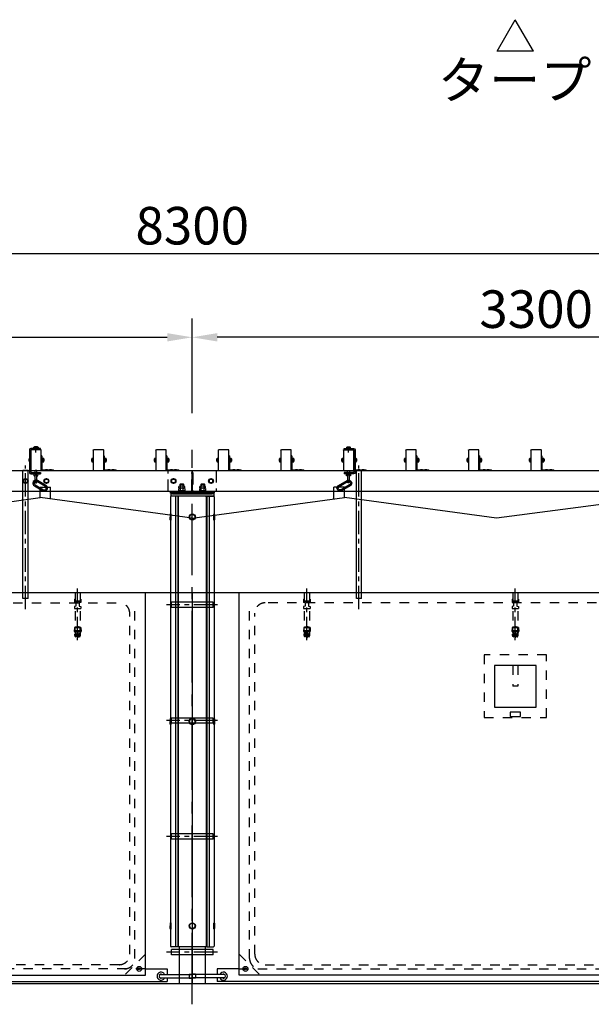
# Model space of a CAD drawing. Extents: x 0 to 25200, y 0 to 17820.
# Drawn here: x 6946 to 9689, y 3406 to 8126 of the extents above; entities that cross this region are included whole.
import ezdxf
from ezdxf.enums import TextEntityAlignment as Align

# ---------------------------------------------------------------- set-up
doc = ezdxf.new("R2010")
doc.units = 0
doc.header["$LTSCALE"] = 18
for name, pattern in [('CENTER1', [10, 6.25, -1.25, 1.25, -1.25]), ('CENTER2', [28.575, 19.05, -3.175, 3.175, -3.175]), ('DASHED2', [5, 2.5, -2.5]), ('HIDDEN2', [4.7625, 3.175, -1.5875]), ('PHANTOM1', [9.5, 3.25, -1.25, 1.25, -1.25, 1.25, -1.25])]:
    doc.linetypes.add(name, pattern=pattern)
doc.layers.get('DEFPOINTS').update_dxf_attribs({"linetype": 'CONTINUOUS'})
for name, color, linetype in [('P001', 131, 'CONTINUOUS'), ('P004', 41, 'CONTINUOUS'), ('P005', 91, 'CONTINUOUS'), ('P008', 241, 'CONTINUOUS'), ('P009', 51, 'CONTINUOUS'), ('P010', 101, 'CONTINUOUS'), ('P012', 201, 'CONTINUOUS'), ('P014', 61, 'CONTINUOUS'), ('P016', 161, 'CONTINUOUS'), ('P017', 211, 'CONTINUOUS'), ('P020', 121, 'CONTINUOUS'), ('P901', 135, 'CONTINUOUS'), ('P906', 145, 'CONTINUOUS'), ('P920', 125, 'CONTINUOUS'), ('P_1CENTER', 2, 'CONTINUOUS'), ('P_2DIM', 6, 'CONTINUOUS'), ('P_3TEXT', 60, 'CONTINUOUS'), ('P_7THICK', 7, 'CONTINUOUS')]:
    doc.layers.add(name, color=color, linetype=linetype)
doc.styles.add('BIGFONT', font='simplex.shx', dxfattribs={"bigfont": 'bigfont.shx'})
doc.dimstyles.new('DIMBIGFONT$0', dxfattribs={"dimscale": 60, "dimtxt": 3, "dimasz": 2, "dimexe": 1.5, "dimexo": 3, "dimgap": 0.75, "dimtad": 1, "dimdec": 1, "dimdsep": 46, "dimtxsty": 'BIGFONT', "dimsah": 1, "dimcen": 0, "dimclrt": 230, "dimadec": 1, "dimazin": 2, "dimtfac": 0.6, "dimtdec": 1, "dimtofl": 0, "dimtmove": 2, "dimatfit": 3, "dimfxl": 0, "dimtvp": 1, "dimtolj": 1, "dimarcsym": 0})

# ---------------------------------------------------------------- blocks, each defined once
blk = doc.blocks.new('*D39')
at = {"layer": 'DEFPOINTS', "color": 0}
for p in [(7774, 6603.7), (4474, 6060.6), (7774, 6060.6)]:
    blk.add_point(p, dxfattribs=at)
at = {"layer": 'P_2DIM', "color": 0, "lineweight": -2}
for p, q in [((4474, 6240.6), (4474, 6693.7)), ((7774, 6240.6), (7774, 6693.7)), ((4594, 6603.7), (7654, 6603.7))]:
    blk.add_line(p, q, dxfattribs=at)
at = {"layer": 'P_2DIM', "color": 0}
for points in [[(4594, 6623.7), (4594, 6583.7), (4474, 6603.7)], [(7654, 6623.7), (7654, 6583.7), (7774, 6603.7)]]:
    blk.add_solid(points, dxfattribs=at)
at = {"layer": 'P_2DIM', "color": 230, "insert": (6124, 6738.7), "char_height": 180, "attachment_point": 5, "style": 'BIGFONT'}
blk.add_mtext('\\A1;3300', dxfattribs=at)
blk = doc.blocks.new('*D35')
at = {"layer": 'DEFPOINTS', "color": 0}
for p in [(3624, 7003.7), (3624, 6064.8), (11924, 6064.8)]:
    blk.add_point(p, dxfattribs=at)
at = {"layer": 'P_2DIM', "color": 0, "lineweight": -2}
for p, q in [((3624, 6244.8), (3624, 7093.7)), ((11924, 6244.8), (11924, 7093.7)), ((11804, 7003.7), (3744, 7003.7))]:
    blk.add_line(p, q, dxfattribs=at)
at = {"layer": 'P_2DIM', "color": 0}
for points in [[(3744, 7023.7), (3744, 6983.7), (3624, 7003.7)], [(11804, 7023.7), (11804, 6983.7), (11924, 7003.7)]]:
    blk.add_solid(points, dxfattribs=at)
at = {"layer": 'P_2DIM', "color": 230, "insert": (7774, 7138.7), "char_height": 180, "attachment_point": 5, "style": 'BIGFONT'}
blk.add_mtext('\\A1;8300', dxfattribs=at)
blk = doc.blocks.new('*D58')
at = {"layer": 'DEFPOINTS', "color": 0}
for p in [(7774, 6603.7), (7774, 6060.6), (11074, 6060.6)]:
    blk.add_point(p, dxfattribs=at)
at = {"layer": 'P_2DIM', "color": 0, "lineweight": -2}
for p, q in [((7774, 6240.6), (7774, 6693.7)), ((11074, 6240.6), (11074, 6693.7)), ((10954, 6603.7), (7894, 6603.7))]:
    blk.add_line(p, q, dxfattribs=at)
at = {"layer": 'P_2DIM', "color": 0}
for points in [[(7894, 6623.7), (7894, 6583.7), (7774, 6603.7)], [(10954, 6623.7), (10954, 6583.7), (11074, 6603.7)]]:
    blk.add_solid(points, dxfattribs=at)
at = {"layer": 'P_2DIM', "color": 230, "insert": (9424, 6738.7), "char_height": 180, "attachment_point": 5, "style": 'BIGFONT'}
blk.add_mtext('\\A1;3300', dxfattribs=at)
blk = doc.blocks.new('A$C1B265DDC')
at = {"layer": 'P004'}
for p, q in [((0, 98.1), (0, 1.9)), ((47, 100), (3, 100)), ((50, 1.9), (50, 98.1)), ((3, 0), (47, 0))]:
    blk.add_line(p, q, dxfattribs=at)
at = {"layer": 'P004', "extrusion": (0, 0, -1)}
for centre, major_axis in [((3, 98.1), (-3, 0)), ((47, 1.9), (3, 0))]:
    blk.add_ellipse(centre, major_axis=major_axis, ratio=0.642788, start_param=6.283185, end_param=7.853982, dxfattribs=at)
at = {"layer": 'P004'}
for centre, major_axis in [((47, 98.1), (3, 0)), ((3, 1.9), (-3, 0))]:
    blk.add_ellipse(centre, major_axis=major_axis, ratio=0.642788, start_param=6.283185, end_param=7.853982, dxfattribs=at)
blk = doc.blocks.new('A$C3FEF61E3')
at = {"layer": 'P020'}
for p, q in [((0, 0.067), (0, 0.293)), ((0.11, 0.255), (0.013, 0.255)), ((0.11, 0.105), (0.013, 0.105))]:
    blk.add_line(p, q, dxfattribs=at)
blk.add_lwpolyline([(0.013, 0.03), (0.11, 0.03), (0.11, 0.33), (0.013, 0.33)], dxfattribs=at)
blk.add_lwpolyline([(0.134, 0.36), (0.134, 0), (0.11, 0), (0.11, 0.36)], close=True, dxfattribs=at)
for centre, radius, start, end in [((0.061, 0.293), 0.0614, 142.33296, 217.66704), ((0.226, 0.18), 0.226, 160.64373, 199.35627), ((0.061, 0.067), 0.0614, 142.33296, 217.66704)]:
    blk.add_arc(centre, radius, start, end, dxfattribs=at)
blk = doc.blocks.new('A$C237C76C6')
at = {"layer": 'P020'}
for p, q in [((0, 0), (0, 0.006)), ((0.192, 0.006), (0.192, 0)), ((0.192, 0), (0, 0))]:
    blk.add_line(p, q, dxfattribs=at)
blk.add_arc((0.096, -0.214), 0.24, 66.46342, 113.53658, dxfattribs=at)
blk = doc.blocks.new('A$C61192B35')
at = {"layer": 'P008'}
for p, q in [((0, 1.4), (0, 0.12)), ((0.06, 1.4), (0, 1.4)), ((0.06, 1.4), (0.06, 0.12)), ((0.12, 0.06), (1.2, 0.06)), ((1.2, 0), (1.2, 0.06)), ((0.12, 0), (1.2, 0))]:
    blk.add_line(p, q, dxfattribs=at)
for radius in [0.12, 0.06]:
    blk.add_arc((0.12, 0.12), radius, 180, 270, dxfattribs=at)
at = {"layer": 'P020'}
for p in [(0.404, 0.06), (0.804, 0.06)]:
    blk.add_blockref('A$C237C76C6', p, dxfattribs=at)
blk = doc.blocks.new('ACADutil5271702-2203')
at = {"layer": 'P020'}
blk.add_lwpolyline([(-9.5, 5.5), (-9.5, -5.5), (0, -11), (9.5, -5.5), (9.5, 5.5), (0, 11)], close=True, dxfattribs=at)
for radius in [12, 9.5]:
    blk.add_circle((0, 0), radius, dxfattribs=at)
blk = doc.blocks.new('A$C68E41AE9')
at = {"layer": 'P020'}
for p, q in [((3.2, 12.8), (9.1, 12.8)), ((3.2, 5.2), (9.1, 5.2)), ((9.7, 14.6), (9.7, 3.4))]:
    blk.add_line(p, q, dxfattribs=at)
for points in [[(1.2, 18), (1.2, 0), (0, 0), (0, 18)], [(1.2, 1.3), (1.2, 16.7), (3.2, 16.7), (3.2, 1.3)]]:
    blk.add_lwpolyline(points, close=True, dxfattribs=at)
blk.add_lwpolyline([(9.1, 16.5), (3.2, 16.5), (3.2, 1.5), (9.1, 1.5)], dxfattribs=at)
for centre, radius, start, end in [((6.6, 14.6), 3.07, 322.333, 37.667), ((-1.6, 9), 11.3, 340.6437, 19.3563), ((6.6, 3.4), 3.07, 322.333, 37.667)]:
    blk.add_arc(centre, radius, start, end, dxfattribs=at)
at = {"layer": 'P920'}
for p, q in [((3.2, 9), (1.2, 10.2)), ((1.2, 9), (3.2, 7.8))]:
    blk.add_line(p, q, dxfattribs=at)
blk = doc.blocks.new('ACADutil5271543-5291')
at = {"layer": 'P020'}
for p, q in [((-13.9, 1.3), (-13.9, 8.7)), ((10.4, 10), (-10.4, 10)), ((10.4, 0), (-10.4, 0)), ((-6.9, 1.3), (-6.9, 8.7)), ((6.9, 1.3), (6.9, 8.7)), ((13.9, 1.3), (13.9, 8.7))]:
    blk.add_line(p, q, dxfattribs=at)
for centre, radius, start, end in [((-10.4, 4.7), 5.33, 49.441, 130.559), ((-10.4, 5.3), 5.33, 229.441, 310.559), ((0, -9.4), 19.4, 69.065, 110.935), ((0, 19.4), 19.4, 249.065, 290.935), ((10.4, 4.7), 5.33, 49.441, 130.559), ((10.4, 5.3), 5.33, 229.441, 310.559)]:
    blk.add_arc(centre, radius, start, end, dxfattribs=at)
blk = doc.blocks.new('A$C6FA7659A')
at = {"layer": 'P020'}
for p, q in [((24.2, 13), (3.5, 13)), ((6.9, 0), (6.9, 11.7)), ((20.8, 0), (20.8, 11.7))]:
    blk.add_line(p, q, dxfattribs=at)
blk.add_lwpolyline([(27.7, 11.7), (27.7, 0), (0, 0), (0, 11.7)], dxfattribs=at)
for centre, radius, start, end in [((3.5, 7.7), 5.33, 49.441, 130.559), ((13.9, -6.4), 19.4, 69.065, 110.935), ((24.2, 7.7), 5.33, 49.441, 130.559)]:
    blk.add_arc(centre, radius, start, end, dxfattribs=at)
blk = doc.blocks.new('A$C35E14915')
at = {"layer": 'P020'}
blk.add_lwpolyline([(0, 0), (32, 0), (32, 2.5), (0, 2.5)], close=True, dxfattribs=at)
at = {"layer": 'P001'}
blk.add_blockref('A$C6FA7659A', (2.1, 2.5), dxfattribs=at)
at = {"layer": 'P020'}
blk.add_blockref('ACADutil5271543-5291', (16, 15.5), dxfattribs=at)
blk = doc.blocks.new('A$C7B0D5789')
at = {"layer": 'P001'}
for p, q in [((10, 9), (220, 9)), ((10, 0), (10, 9)), ((57, 44.4), (58.6, 46)), ((57, 34.5), (57, 44.4)), ((57, 44.4), (73, 44.4)), ((58.6, 46), (71.4, 46)), ((71.4, 46), (73, 44.4)), ((73, 44.4), (73, 34.5)), ((157, 44.4), (158.6, 46)), ((157, 34.5), (157, 44.4)), ((157, 44.4), (173, 44.4)), ((158.6, 46), (171.4, 46)), ((171.4, 46), (173, 44.4)), ((173, 44.4), (173, 34.5)), ((220, 9), (220, 0)), ((220, 0), (10, 0))]:
    blk.add_line(p, q, dxfattribs=at)
at = {"layer": 'P901', "linetype": 'HIDDEN2'}
blk.add_line((112.8, 17), (117.3, 17), dxfattribs=at)
for points in [[(230, 109), (230, 9), (0, 9), (0, 109)], [(112.8, 99), (117.3, 99), (117.3, 9), (112.8, 9)]]:
    blk.add_lwpolyline(points, close=True, dxfattribs=at)
at = {"layer": 'P906'}
for p, q in [((58.6, 34.5), (58.6, 46)), ((71.4, 34.5), (71.4, 46)), ((158.6, 34.5), (158.6, 46)), ((171.4, 34.5), (171.4, 46))]:
    blk.add_line(p, q, dxfattribs=at)
at = {"layer": 'P020'}
for name, p in [('ACADutil5271702-2203', (25, 59)), ('ACADutil5271702-2203', (205, 59)), ('A$C35E14915', (49, 9)), ('A$C35E14915', (149, 9))]:
    blk.add_blockref(name, p, dxfattribs=at)
blk = doc.blocks.new('A$C10050DCC')
at = {"layer": 'P016', "linetype": 'Continuous'}
for p, q in [((1.1, -30), (41.8, -53.5)), ((4.1, -24.8), (44.8, -48.3)), ((53.8, -32.7), (13.1, -9.2)), ((56.8, -27.5), (16.1, -4)), ((21.3, -7), (18.3, -12.2)), ((51.6, -24.5), (48.6, -29.7))]:
    blk.add_line(p, q, dxfattribs=at)
blk.add_circle((47.5, -25.6), 1.5, dxfattribs=at)
for centre, radius, start, end in [((8.6, -17), 15, 60, 240), ((8.6, -17), 9, 60, 240), ((49.3, -40.5), 15, 240, 60), ((49.3, -40.5), 9, 240, 60)]:
    blk.add_arc(centre, radius, start, end, dxfattribs=at)
blk = doc.blocks.new('A$C579175C4')
at = {"layer": 'P005'}
for p, q in [((21, 6), (-24, 6)), ((21, 0), (-24, 0)), ((21, 0), (21, 6)), ((-31, -1), (-31, -109)), ((-25, -1), (-25, -109)), ((-24, -110), (21, -110)), ((-24, -116), (21, -116)), ((21, -110), (21, -116))]:
    blk.add_line(p, q, dxfattribs=at)
for centre, radius, start, end in [((-24, -1), 7, 90, 180), ((-24, -1), 1, 90, 180), ((-24, -109), 7, 180, 270), ((-24, -109), 1, 180, 270)]:
    blk.add_arc(centre, radius, start, end, dxfattribs=at)
at = {"layer": 'P020'}
for p, q in [((7.4, 13), (-7.4, 13)), ((-4.9, 6), (-4.9, 12.2)), ((4.9, 6), (4.9, 12.2)), ((-10.1, -118), (-9.6, -124.2)), ((9.9, -118), (-10.1, -118)), ((-8.7, -125.1), (-4.1, -125.9)), ((-3.6, -100), (-5.1, -101.5)), ((-5.1, -101.5), (-5.1, -110)), ((-5.1, -116), (-5.1, -118)), ((-4.1, -155.5), (-4.1, -123.7)), ((3.4, -100), (-3.6, -100)), ((4.9, -101.5), (3.4, -100)), ((3.9, -155.5), (3.9, -123.7)), ((3.9, -125.9), (8.5, -125.1)), ((4.9, -110), (4.9, -101.5)), ((4.9, -118), (4.9, -116)), ((9.3, -124.2), (9.9, -118))]:
    blk.add_line(p, q, dxfattribs=at)
blk.add_lwpolyline([(9.8, 12.2), (9.8, 6), (-9.8, 6), (-9.8, 12.2)], dxfattribs=at)
for centre, radius, start, end in [((-7.4, 8.8), 4.16, 53.8846, 126.1154), ((0, -2.5), 15.5, 71.4826, 108.5174), ((7.4, 8.8), 4.16, 53.8846, 126.1154), ((-8.6, -124.1), 1, 185, 260.8449), ((-0.1, -123.7), 4, 0, 180), ((8.3, -124.1), 1, 279.1551, 355), ((-0.1, -155.5), 4, 180, 0)]:
    blk.add_arc(centre, radius, start, end, dxfattribs=at)
at = {"layer": 'P_1CENTER', "linetype": 'CENTER2'}
blk.add_line((0, -12.7), (0, 15.8), dxfattribs=at)
blk = doc.blocks.new('2REN-01')
at = {"layer": 'P009'}
for p, q in [((-812.5, 1845), (-812.5, 2459)), ((-787.5, 2459), (-812.5, 2459)), ((-787.5, 1845), (-787.5, 2459)), ((787.5, 1845), (787.5, 2459)), ((812.5, 2459), (787.5, 2459)), ((812.5, 1845), (812.5, 2459)), ((-730, 2330), (-730, 2380)), ((-730, 2380), (-680, 2380)), ((-680, 2323.2), (-680, 2380)), ((680, 2323.2), (680, 2380)), ((730, 2380), (680, 2380)), ((730, 2330), (730, 2380)), ((-787.5, 1845), (-812.5, 1845)), ((-562.5, 1875), (-562.5, 1835)), ((-537.5, 1875), (-537.5, 1835)), ((537.5, 1875), (537.5, 1835)), ((562.5, 1875), (562.5, 1835)), ((812.5, 1845), (787.5, 1845)), ((1537.5, 1875), (1537.5, 1835)), ((1562.5, 1875), (1562.5, 1835)), ((-562.5, 1835), (-537.5, 1835)), ((-100, 1802.5), (-100, 1827.5)), ((100, 1827.5), (-100, 1827.5)), ((100, 1802.5), (-100, 1802.5)), ((100, 1802.5), (100, 1827.5)), ((537.5, 1835), (562.5, 1835)), ((1537.5, 1835), (1562.5, 1835)), ((-100, 1247.5), (-100, 1272.5)), ((100, 1272.5), (-100, 1272.5)), ((100, 1247.5), (-100, 1247.5)), ((100, 1247.5), (100, 1272.5)), ((-100, 692.5), (-100, 717.5)), ((100, 717.5), (-100, 717.5)), ((100, 692.5), (100, 717.5)), ((100, 692.5), (-100, 692.5)), ((-100, 137.5), (-100, 162.5)), ((100, 162.5), (-100, 162.5)), ((100, 137.5), (100, 162.5)), ((100, 137.5), (-100, 137.5)), ((-15, 45), (-15, 25)), ((-15, 45), (0, 45)), ((-15, 25), (0, 25)), ((0, 45), (0, 25)), ((0, 45), (0, 25)), ((15, 45), (0, 45)), ((15, 25), (0, 25)), ((15, 45), (15, 25))]:
    blk.add_line(p, q, dxfattribs=at)
at = {"layer": 'P009', "linetype": 'DASHED2'}
for p, q in [((-562.5, 1875), (-562.5, 1707.5)), ((-537.5, 1875), (-537.5, 1707.5)), ((537.5, 1875), (537.5, 1707.5)), ((562.5, 1875), (562.5, 1707.5)), ((1537.5, 1875), (1537.5, 1707.5)), ((1562.5, 1875), (1562.5, 1707.5)), ((-275, 120), (-275, 1825)), ((275, 120), (275, 1825)), ((-562.5, 1690.8), (-562.5, 1706.7)), ((-537.5, 1690.8), (-537.5, 1706.7)), ((537.5, 1690.8), (537.5, 1706.7)), ((562.5, 1690.8), (562.5, 1706.7)), ((1537.5, 1690.8), (1537.5, 1706.7)), ((1562.5, 1690.8), (1562.5, 1706.7)), ((-537.5, 1690.8), (-562.5, 1690.8)), ((562.5, 1690.8), (537.5, 1690.8)), ((1562.5, 1690.8), (1537.5, 1690.8)), ((1537.5, 1525), (1537.5, 1425)), ((1562.5, 1525), (1562.5, 1425)), ((1562.5, 1425), (1537.5, 1425))]:
    blk.add_line(p, q, dxfattribs=at)
at = {"layer": 'P009', "linetype": 'PHANTOM1'}
for p, q in [((1575, 1300), (1525, 1300)), ((1525, 1300), (1525, 1280)), ((1525, 1280), (1575, 1280)), ((1575, 1280), (1575, 1300))]:
    blk.add_line(p, q, dxfattribs=at)
at = {"layer": 'P009', "linetype": 'DASHED2'}
for centre, start, end in [((-325, 120), 270, 0), ((325, 120), 180, 270)]:
    blk.add_arc(centre, 50, start, end, dxfattribs=at)
at = {"layer": 'P010', "linetype": 'Continuous'}
for p, q in [((-565.6, 1841.9), (-562.5, 1841.9)), ((-565.6, 1841.9), (-565.6, 1826.9)), ((-562.5, 1831.9), (-562.5, 1841.9)), ((-537.5, 1841.9), (-534.4, 1841.9)), ((-537.5, 1841.9), (-537.5, 1831.9)), ((-534.4, 1841.9), (-534.4, 1826.9)), ((534.4, 1841.9), (537.5, 1841.9)), ((534.4, 1841.9), (534.4, 1826.9)), ((537.5, 1831.9), (537.5, 1841.9)), ((562.5, 1841.9), (565.6, 1841.9)), ((562.5, 1841.9), (562.5, 1831.9)), ((565.6, 1841.9), (565.6, 1826.9)), ((1534.4, 1841.9), (1537.5, 1841.9)), ((1534.4, 1841.9), (1534.4, 1826.9)), ((1537.5, 1831.9), (1537.5, 1841.9)), ((1562.5, 1841.9), (1565.6, 1841.9)), ((1562.5, 1841.9), (1562.5, 1831.9)), ((1565.6, 1841.9), (1565.6, 1826.9)), ((-558.1, 1824.4), (-565.6, 1826.9)), ((-558.1, 1809.4), (-565.6, 1806.9)), ((-565.6, 1806.9), (-565.6, 1796.9)), ((-565.6, 1796.9), (-534.4, 1796.9)), ((-562.5, 1831.9), (-537.5, 1831.9)), ((-558.1, 1824.4), (-558.1, 1809.4)), ((-534.4, 1826.9), (-541.9, 1824.4)), ((-541.9, 1824.4), (-541.9, 1809.4)), ((-541.9, 1809.4), (-534.4, 1806.9)), ((-534.4, 1806.9), (-534.4, 1796.9)), ((541.9, 1824.4), (534.4, 1826.9)), ((541.9, 1809.4), (534.4, 1806.9)), ((534.4, 1806.9), (534.4, 1796.9)), ((534.4, 1796.9), (565.6, 1796.9)), ((537.5, 1831.9), (562.5, 1831.9)), ((541.9, 1824.4), (541.9, 1809.4)), ((565.6, 1826.9), (558.1, 1824.4)), ((558.1, 1824.4), (558.1, 1809.4)), ((558.1, 1809.4), (565.6, 1806.9)), ((565.6, 1806.9), (565.6, 1796.9)), ((1541.9, 1824.4), (1534.4, 1826.9)), ((1541.9, 1809.4), (1534.4, 1806.9)), ((1534.4, 1806.9), (1534.4, 1796.9)), ((1534.4, 1796.9), (1565.6, 1796.9)), ((1537.5, 1831.9), (1562.5, 1831.9)), ((1541.9, 1824.4), (1541.9, 1809.4)), ((1565.6, 1826.9), (1558.1, 1824.4)), ((1558.1, 1824.4), (1558.1, 1809.4)), ((1558.1, 1809.4), (1565.6, 1806.9)), ((1565.6, 1806.9), (1565.6, 1796.9)), ((-154.2, 43.5), (-15, 43.5)), ((-154.2, 26.5), (-15, 26.5)), ((154.2, 43.5), (15, 43.5)), ((154.2, 26.5), (15, 26.5))]:
    blk.add_line(p, q, dxfattribs=at)
at = {"layer": 'P010', "linetype": 'DASHED2'}
for p, q in [((-565, 1706.7), (-566.3, 1688)), ((-562.9, 1700.5), (-562.5, 1706.7)), ((-562.9, 1700.5), (-562.5, 1700.5)), ((-562.5, 1706.7), (-537.5, 1706.7)), ((-537.1, 1700.5), (-537.5, 1706.7)), ((-537.5, 1700.5), (-537.1, 1700.5)), ((-535, 1706.7), (-533.7, 1688)), ((535, 1706.7), (533.7, 1688)), ((537.1, 1700.5), (537.5, 1706.7)), ((537.1, 1700.5), (537.5, 1700.5)), ((537.5, 1706.7), (562.5, 1706.7)), ((562.9, 1700.5), (562.5, 1706.7)), ((562.5, 1700.5), (562.9, 1700.5)), ((565, 1706.7), (566.3, 1688)), ((1535, 1706.7), (1533.7, 1688)), ((1537.1, 1700.5), (1537.5, 1706.7)), ((1537.1, 1700.5), (1537.5, 1700.5)), ((1537.5, 1706.7), (1562.5, 1706.7)), ((1562.9, 1700.5), (1562.5, 1706.7)), ((1562.5, 1700.5), (1562.9, 1700.5)), ((1565, 1706.7), (1566.3, 1688)), ((-564.3, 1688), (-566.3, 1688)), ((-563.8, 1674.9), (-562.5, 1674.9)), ((-563.8, 1669.2), (-563.8, 1674.9)), ((-560.2, 1662.1), (-563.8, 1669.2)), ((-563.5, 1691.3), (-563.2, 1696.7)), ((-563.2, 1696.7), (-562.5, 1696.7)), ((-563.1, 1686.8), (-562.5, 1674.9)), ((-561.3, 1664.2), (-561.3, 1671.7)), ((-561, 1688.6), (-539, 1688.6)), ((-560.6, 1685.4), (-560.3, 1680.5)), ((-560.3, 1680.5), (-556.2, 1674.9)), ((-559.6, 1661.7), (-559.4, 1661.7)), ((-555, 1686.7), (-559.3, 1686.7)), ((-558.8, 1662.4), (-558.8, 1668.6)), ((-558.1, 1669.2), (-556.9, 1669.2)), ((-556.2, 1669.9), (-556.2, 1674.9)), ((-554.7, 1666.5), (-552.6, 1659.7)), ((-554.1, 1667.4), (-552.5, 1667.4)), ((-552.5, 1684.2), (-552.5, 1659.2)), ((-548, 1659.2), (-552, 1659.2)), ((-551.3, 1662.4), (-551.3, 1682.4)), ((-551.3, 1682.4), (-548.8, 1682.4)), ((-551.3, 1662.4), (-548.8, 1662.4)), ((-548.8, 1662.4), (-548.8, 1682.4)), ((-547.5, 1659.2), (-547.5, 1684.2)), ((-545.9, 1667.4), (-547.5, 1667.4)), ((-545.3, 1666.5), (-547.4, 1659.7)), ((-540.7, 1686.7), (-545, 1686.7)), ((-539.7, 1680.5), (-543.8, 1674.9)), ((-543.8, 1669.9), (-543.8, 1674.9)), ((-541.9, 1669.2), (-543.1, 1669.2)), ((-541.3, 1662.4), (-541.3, 1668.6)), ((-540.4, 1661.7), (-540.6, 1661.7)), ((-539.8, 1662.1), (-536.2, 1669.2)), ((-539.4, 1685.4), (-539.7, 1680.5)), ((-538.7, 1664.2), (-538.7, 1671.7)), ((-537.5, 1696.7), (-536.8, 1696.7)), ((-536.9, 1686.8), (-537.5, 1674.9)), ((-536.2, 1674.9), (-537.5, 1674.9)), ((-536.5, 1691.3), (-536.8, 1696.7)), ((-536.2, 1669.2), (-536.2, 1674.9)), ((-535.7, 1688), (-533.7, 1688)), ((535.7, 1688), (533.7, 1688)), ((536.2, 1674.9), (537.5, 1674.9)), ((536.2, 1669.2), (536.2, 1674.9)), ((539.8, 1662.1), (536.2, 1669.2)), ((536.5, 1691.3), (536.8, 1696.7)), ((536.8, 1696.7), (537.5, 1696.7)), ((536.9, 1686.8), (537.5, 1674.9)), ((538.7, 1664.2), (538.7, 1671.7)), ((539, 1688.6), (561, 1688.6)), ((539.4, 1685.4), (539.7, 1680.5)), ((539.7, 1680.5), (543.8, 1674.9)), ((540.4, 1661.7), (540.6, 1661.7)), ((545, 1686.7), (540.7, 1686.7)), ((541.2, 1662.4), (541.2, 1668.6)), ((541.9, 1669.2), (543.1, 1669.2)), ((543.8, 1669.9), (543.8, 1674.9)), ((545.3, 1666.5), (547.4, 1659.7)), ((545.9, 1667.4), (547.5, 1667.4)), ((547.5, 1684.2), (547.5, 1659.2)), ((552, 1659.2), (548, 1659.2)), ((548.7, 1662.4), (548.7, 1682.4)), ((548.7, 1682.4), (551.2, 1682.4)), ((548.7, 1662.4), (551.2, 1662.4)), ((551.2, 1662.4), (551.2, 1682.4)), ((552.5, 1659.2), (552.5, 1684.2)), ((554.1, 1667.4), (552.5, 1667.4)), ((554.7, 1666.5), (552.6, 1659.7)), ((559.3, 1686.7), (555, 1686.7)), ((560.3, 1680.5), (556.2, 1674.9)), ((556.2, 1669.9), (556.2, 1674.9)), ((558.1, 1669.2), (556.9, 1669.2)), ((558.7, 1662.4), (558.7, 1668.6)), ((559.6, 1661.7), (559.4, 1661.7)), ((560.2, 1662.1), (563.8, 1669.2)), ((560.6, 1685.4), (560.3, 1680.5)), ((561.3, 1664.2), (561.3, 1671.7)), ((562.5, 1696.7), (563.2, 1696.7)), ((563.1, 1686.8), (562.5, 1674.9)), ((563.8, 1674.9), (562.5, 1674.9)), ((563.5, 1691.3), (563.2, 1696.7)), ((563.8, 1669.2), (563.8, 1674.9)), ((564.3, 1688), (566.3, 1688)), ((1535.7, 1688), (1533.7, 1688)), ((1536.2, 1674.9), (1537.5, 1674.9)), ((1536.2, 1669.2), (1536.2, 1674.9)), ((1539.8, 1662.1), (1536.2, 1669.2)), ((1536.5, 1691.3), (1536.8, 1696.7)), ((1536.8, 1696.7), (1537.5, 1696.7)), ((1536.9, 1686.8), (1537.5, 1674.9)), ((1538.7, 1664.2), (1538.7, 1671.7)), ((1539, 1688.6), (1561, 1688.6)), ((1539.4, 1685.4), (1539.7, 1680.5)), ((1539.7, 1680.5), (1543.8, 1674.9)), ((1540.4, 1661.7), (1540.6, 1661.7)), ((1545, 1686.7), (1540.7, 1686.7)), ((1541.2, 1662.4), (1541.2, 1668.6)), ((1541.9, 1669.2), (1543.1, 1669.2)), ((1543.8, 1669.9), (1543.8, 1674.9)), ((1545.3, 1666.5), (1547.4, 1659.7)), ((1545.9, 1667.4), (1547.5, 1667.4)), ((1547.5, 1684.2), (1547.5, 1659.2)), ((1552, 1659.2), (1548, 1659.2)), ((1548.7, 1662.4), (1548.7, 1682.4)), ((1548.7, 1682.4), (1551.2, 1682.4)), ((1548.7, 1662.4), (1551.2, 1662.4)), ((1551.2, 1662.4), (1551.2, 1682.4)), ((1552.5, 1659.2), (1552.5, 1684.2)), ((1554.1, 1667.4), (1552.5, 1667.4)), ((1554.7, 1666.5), (1552.6, 1659.7)), ((1559.3, 1686.7), (1555, 1686.7)), ((1560.3, 1680.5), (1556.2, 1674.9)), ((1556.2, 1669.9), (1556.2, 1674.9)), ((1558.1, 1669.2), (1556.9, 1669.2)), ((1558.7, 1662.4), (1558.7, 1668.6)), ((1559.6, 1661.7), (1559.4, 1661.7)), ((1560.2, 1662.1), (1563.8, 1669.2)), ((1560.6, 1685.4), (1560.3, 1680.5)), ((1561.3, 1664.2), (1561.3, 1671.7)), ((1562.5, 1696.7), (1563.2, 1696.7)), ((1563.1, 1686.8), (1562.5, 1674.9)), ((1563.8, 1674.9), (1562.5, 1674.9)), ((1563.5, 1691.3), (1563.2, 1696.7)), ((1563.8, 1669.2), (1563.8, 1674.9)), ((1564.3, 1688), (1566.3, 1688)), ((-15, 43.5), (0, 43.5)), ((-15, 26.5), (0, 26.5)), ((15, 43.5), (0, 43.5)), ((15, 26.5), (0, 26.5))]:
    blk.add_line(p, q, dxfattribs=at)
for centre, radius, start, end in [((-550, 1663), 46.3, 71.0821, 108.9179), ((550, 1663), 46.3, 71.0821, 108.9179), ((1550, 1663), 46.3, 71.0821, 108.9179), ((-564.3, 1686.7), 1.25, 2.8628, 90), ((-561, 1691.1), 2.5, 176.1861, 270), ((-572.3, 1677.4), 12.4, 333.1274, 14.6409), ((-559.3, 1685.5), 1.25, 90, 182.8628), ((-559.6, 1662.4), 0.625, 206.565, 270), ((-559.4, 1662.4), 0.625, 270, 0), ((-558.1, 1668.6), 0.625, 90, 180), ((-556.9, 1669.9), 0.625, 270, 0), ((-555, 1684.2), 2.5, 0, 90), ((-554.1, 1666.7), 0.625, 90, 198.435), ((-552, 1659.9), 0.625, 198.4376, 270), ((-548, 1659.9), 0.625, 270, 341.5624), ((-545, 1684.2), 2.5, 90, 180), ((-545.9, 1666.7), 0.625, 341.565, 90), ((-543.1, 1669.9), 0.625, 180, 270), ((-541.9, 1668.6), 0.625, 0, 90), ((-540.6, 1662.4), 0.625, 180, 270), ((-540.7, 1685.5), 1.25, 357.1372, 90), ((-540.4, 1662.4), 0.625, 270, 333.435), ((-527.7, 1677.4), 12.4, 165.3591, 206.8726), ((-539, 1691.1), 2.5, 270, 3.8139), ((-535.7, 1686.7), 1.25, 90, 177.1372), ((535.7, 1686.7), 1.25, 2.8628, 90), ((539, 1691.1), 2.5, 176.1861, 270), ((527.7, 1677.4), 12.4, 333.1274, 14.6409), ((540.7, 1685.5), 1.25, 90, 182.8628), ((540.4, 1662.4), 0.625, 206.565, 270), ((540.6, 1662.4), 0.625, 270, 0), ((541.9, 1668.6), 0.625, 90, 180), ((543.1, 1669.9), 0.625, 270, 0), ((545, 1684.2), 2.5, 0, 90), ((545.9, 1666.7), 0.625, 90, 198.435), ((548, 1659.9), 0.625, 198.4376, 270), ((552, 1659.9), 0.625, 270, 341.5624), ((555, 1684.2), 2.5, 90, 180), ((554.1, 1666.7), 0.625, 341.565, 90), ((556.9, 1669.9), 0.625, 180, 270), ((558.1, 1668.6), 0.625, 0, 90), ((559.4, 1662.4), 0.625, 180, 270), ((559.3, 1685.5), 1.25, 357.1372, 90), ((559.6, 1662.4), 0.625, 270, 333.435), ((572.3, 1677.4), 12.4, 165.3591, 206.8726), ((561, 1691.1), 2.5, 270, 3.8139), ((564.3, 1686.7), 1.25, 90, 177.1372), ((1535.7, 1686.7), 1.25, 2.8628, 90), ((1539, 1691.1), 2.5, 176.1861, 270), ((1527.7, 1677.4), 12.4, 333.1274, 14.6409), ((1540.7, 1685.5), 1.25, 90, 182.8628), ((1540.4, 1662.4), 0.625, 206.565, 270), ((1540.6, 1662.4), 0.625, 270, 0), ((1541.9, 1668.6), 0.625, 90, 180), ((1543.1, 1669.9), 0.625, 270, 0), ((1545, 1684.2), 2.5, 0, 90), ((1545.9, 1666.7), 0.625, 90, 198.435), ((1548, 1659.9), 0.625, 198.4376, 270), ((1552, 1659.9), 0.625, 270, 341.5624), ((1555, 1684.2), 2.5, 90, 180), ((1554.1, 1666.7), 0.625, 341.565, 90), ((1556.9, 1669.9), 0.625, 180, 270), ((1558.1, 1668.6), 0.625, 0, 90), ((1559.4, 1662.4), 0.625, 180, 270), ((1559.3, 1685.5), 1.25, 357.1372, 90), ((1559.6, 1662.4), 0.625, 270, 333.435), ((1572.3, 1677.4), 12.4, 165.3591, 206.8726), ((1561, 1691.1), 2.5, 270, 3.8139), ((1564.3, 1686.7), 1.25, 90, 177.1372)]:
    blk.add_arc(centre, radius, start, end, dxfattribs=at)
at = {"layer": 'P012', "linetype": 'DASHED2'}
for p, q in [((-2750, 1825), (-350, 1825)), ((2750, 1825), (350, 1825)), ((-300, 140), (-300, 1775)), ((300, 140), (300, 1775)), ((1700, 1575), (1400, 1575)), ((1400, 1575), (1400, 1275)), ((1700, 1275), (1700, 1575)), ((1400, 1275), (1700, 1275)), ((-225, 140), (-325, 40)), ((225, 140), (325, 40)), ((-225, 70), (-2875, 70)), ((-350, 90), (-2750, 90)), ((225, 70), (2875, 70)), ((350, 90), (2750, 90))]:
    blk.add_line(p, q, dxfattribs=at)
for centre, start, end in [((-350, 1775), 0, 90), ((350, 1775), 90, 180), ((-350, 140), 270, 0), ((350, 140), 180, 270)]:
    blk.add_arc(centre, 50, start, end, dxfattribs=at)
at = {"layer": 'P014'}
for centre, radius in [((-255, 70), 12), ((-255, 70), 5.5), ((255, 70), 12), ((255, 70), 5.5)]:
    blk.add_circle(centre, radius, dxfattribs=at)
for centre, radius, start, end in [((-150, 35), 19, 26.575, 333.425), ((150, 35), 19, 206.575, 153.425), ((-150, 35), 9.5, 63.4746, 296.5254), ((150, 35), 9.5, 243.4746, 116.5254)]:
    blk.add_arc(centre, radius, start, end, dxfattribs=at)
at = {"layer": 'P017'}
for p, q in [((-1460, 2230), (-730, 2330)), ((0, 2230), (-730, 2330)), ((0, 2230), (730, 2330)), ((1460, 2230), (730, 2330)), ((2215, 2330), (1460, 2230)), ((-3100, 1875), (3100, 1875)), ((-225, 40), (-225, 1875)), ((0, 1875), (0, 0)), ((225, 40), (225, 1875)), ((1650, 1525), (1450, 1525)), ((1450, 1525), (1450, 1325)), ((1650, 1325), (1650, 1525)), ((1450, 1325), (1650, 1325)), ((-225, 70), (-120, 70)), ((-120, 70), (-120, 43.5)), ((225, 70), (120, 70)), ((120, 70), (120, 43.5)), ((-3100, 0), (3100, 0)), ((-2980, 10), (-120, 10)), ((-2875, 40), (-225, 40)), ((-120, 26.5), (-120, 10)), ((120, 26.5), (120, 10)), ((2980, 10), (120, 10)), ((2875, 40), (225, 40))]:
    blk.add_line(p, q, dxfattribs=at)
at = {"layer": 'P_1CENTER', "linetype": 'CENTER1'}
for p, q in [((-800, 1793.9), (-800, 2483.2)), ((800, 1793.9), (800, 2483.2)), ((-550, 1645.7), (-550, 1893.1)), ((550, 1645.7), (550, 1893.1)), ((1550, 1645.7), (1550, 1893.1)), ((120.6, 1815), (-124.2, 1815)), ((120.6, 1260), (-124.2, 1260)), ((120.6, 705), (-124.2, 705)), ((120.6, 150), (-124.2, 150))]:
    blk.add_line(p, q, dxfattribs=at)
blk = doc.blocks.new('A$C61837E72')
at = {"layer": 'P920', "extrusion": (-2.97e-13, 1.8186e-29, -1)}
for p, q in [((0, 28, 15), (2, 30, 15)), ((0, 28, 15), (0, 2, 15)), ((2, 0, 15), (0, 2, 15)), ((0, 2, 15), (0, 2, 15)), ((0, 2, 15), (0, 2, 15)), ((3, 30, 15), (2, 30, 15)), ((2, 30, 15), (2, 30, 15)), ((3, 0, 15), (2, 0, 15)), ((2, 0, 15), (2, 0, 15))]:
    blk.add_line(p, q, dxfattribs=at)
at = {"layer": 'P920', "extrusion": (2.97e-13, 1.8186e-29, -1)}
for p, q in [((210, 30, 15), (211, 30, 15)), ((210, 0, 15), (211, 0, 15)), ((213, 28, 15), (211, 30, 15)), ((211, 30, 15), (211, 30, 15)), ((211, 0, 15), (213, 2, 15)), ((211, 0, 15), (211, 0, 15)), ((213, 28, 15), (213, 2, 15)), ((213, 2, 15), (213, 2, 15)), ((213, 2, 15), (213, 2, 15))]:
    blk.add_line(p, q, dxfattribs=at)
at = {"layer": 'P920'}
for radius in [15, 13]:
    blk.add_circle((106.5, 15, 15), radius, dxfattribs=at)
for points, knots in [([(0, 28, 15), (0, 28, 16), (0, 27.9, 16.9), (0, 27.7, 17.9), (0, 27.6, 18.2), (0.1, 27.5, 18.5), (0.1, 27.4, 18.8), (0.1, 27.1, 19.8), (0.1, 26.7, 20.7), (0.2, 26.2, 21.5), (0.2, 25.9, 22.1), (0.3, 25.5, 22.6), (0.3, 25.1, 23.1), (0.3, 24.7, 23.6), (0.4, 24.3, 24.1), (0.4, 23.9, 24.5), (0.5, 22.9, 25.4), (0.6, 21.8, 26.1), (0.6, 20.7, 26.7), (0.7, 19.5, 27.3), (0.7, 18.2, 27.7), (0.8, 16.9, 27.9), (0.8, 15.6, 28.1), (0.8, 14.4, 28.1), (0.8, 13.1, 27.9), (0.7, 11.8, 27.7), (0.7, 10.5, 27.3), (0.6, 9.3, 26.7), (0.6, 8.8, 26.4), (0.6, 8.2, 26.1), (0.5, 7.6, 25.7), (0.5, 7.1, 25.4), (0.5, 6.6, 25), (0.4, 6.2, 24.5), (0.4, 5.7, 24.1), (0.3, 5.3, 23.6), (0.3, 4.9, 23.1), (0.3, 4.5, 22.6), (0.2, 4.1, 22.1), (0.2, 3.8, 21.5), (0.1, 3.1, 20.4), (0.1, 2.6, 19.1), (0, 2.3, 17.9), (0, 2.2, 17.2), (0, 2.1, 16.6), (0, 2, 15.9), (0, 2, 15.6), (0, 2, 15.3), (0, 2, 15)], [-6.789745, -6.789745, -6.789745, -6.789745, -6.466471, -6.466471, -6.466471, -6.358697, -6.358697, -6.358697, -6.035373, -6.035373, -6.035373, -5.819824, -5.819824, -5.819824, -5.604275, -5.604275, -5.604275, -5.173177, -5.173177, -5.173177, -4.742079, -4.742079, -4.742079, -4.310981, -4.310981, -4.310981, -3.879883, -3.879883, -3.879883, -3.664334, -3.664334, -3.664334, -3.448785, -3.448785, -3.448785, -3.233236, -3.233236, -3.233236, -3.017687, -3.017687, -3.017687, -2.586589, -2.586589, -2.586589, -2.371039, -2.371039, -2.371039, -2.263381, -2.263381, -2.263381, -2.263381]), ([(0, 2, 15), (0, 2, 14.7), (0, 2, 14.4), (0, 2, 14.1), (0, 2.1, 12.8), (0.1, 2.4, 11.5), (0.1, 2.9, 10.2), (0.2, 3.4, 9), (0.2, 4.1, 7.9), (0.3, 4.9, 6.9), (0.4, 5.5, 6.1), (0.4, 6.1, 5.4), (0.5, 6.9, 4.8), (0.5, 7.6, 4.2), (0.6, 8.5, 3.7), (0.6, 9.4, 3.3), (0.7, 11.1, 2.4), (0.8, 13.1, 2), (0.8, 15, 2)], [-2.263381, -2.263381, -2.263381, -2.263381, -2.15549, -2.15549, -2.15549, -1.724392, -1.724392, -1.724392, -1.293294, -1.293294, -1.293294, -0.969971, -0.969971, -0.969971, -0.646647, -0.646647, -0.646647, 0, 0, 0, 0]), ([(2, 0, 15), (2, 0, 15.4), (2, 0, 16.4), (2.1, 0.4, 19), (2.2, 1.5, 21.8), (2.4, 3.2, 24.3), (2.6, 4.6, 25.9), (2.7, 6.4, 27.3), (2.9, 9, 28.9), (3.1, 12.8, 30.1), (3.1, 17.2, 30.1), (2.9, 21.8, 28.7), (2.6, 24.9, 26.4), (2.4, 26.8, 24.3), (2.2, 28.3, 22.1), (2.1, 29.2, 20.1), (2, 29.8, 17.5), (2, 30, 16.1), (2, 30, 15)], [2.263382, 2.263382, 2.263382, 2.263382, 2.371039, 2.586589, 3.017687, 3.233236, 3.448785, 3.664334, 3.879883, 4.310981, 4.742079, 5.173177, 5.604275, 5.819824, 6.035373, 6.358697, 6.466471, 6.789745, 6.789745, 6.789745, 6.789745]), ([(2, 30, 15), (2, 30, 13.9), (2, 29.9, 12.8), (2, 29.6, 11.8), (2.1, 29.4, 10.7), (2.1, 29, 9.6), (2.2, 28.6, 8.6), (2.3, 28.1, 7.5), (2.3, 27.5, 6.6), (2.4, 26.8, 5.7), (2.5, 26.1, 4.9), (2.6, 25.4, 4.1), (2.6, 24.5, 3.4), (2.7, 24.3, 3.2), (2.7, 24.1, 3), (2.7, 23.8, 2.9), (2.7, 23.1, 2.4), (2.8, 22.4, 1.9), (2.8, 21.6, 1.5), (2.9, 20.6, 1), (3, 19.5, 0.6), (3, 18.4, 0.4), (3, 17.2, 0.1), (3, 16.1, 0), (3, 15, 0)], [6.789795, 6.789795, 6.789795, 6.789795, 7.113118, 7.113118, 7.113118, 7.436442, 7.436442, 7.436442, 7.759766, 7.759766, 7.759766, 8.083089, 8.083089, 8.083089, 8.16392, 8.16392, 8.16392, 8.406413, 8.406413, 8.406413, 8.729736, 8.729736, 8.729736, 9.05306, 9.05306, 9.05306, 9.05306]), ([(3, 15, 0), (3, 12.8, 0), (2.9, 9.3, 0.8), (2.6, 5.4, 3.3), (2.4, 2.9, 5.9), (2.1, 0.8, 9.5), (2, 0.1, 12.9), (2, 0, 14.6), (2, 0, 15)], [0, 0, 0, 0, 0.646647, 0.969971, 1.293294, 1.724392, 2.15549, 2.263382, 2.263382, 2.263382, 2.263382]), ([(3, 30, 15), (3, 30, 15.9), (3, 29.9, 16.9), (3.1, 29.5, 18.9), (3.1, 29.2, 19.8), (3.3, 28.1, 22.6), (3.4, 26.9, 24.3), (3.7, 24.3, 26.9), (3.8, 22.6, 28.1), (4, 19.8, 29.2), (4, 18.9, 29.5), (4.1, 16.9, 29.9), (4.1, 15.9, 30), (4.1, 14.1, 30), (4.1, 13.1, 29.9), (4, 11.1, 29.5), (4, 10.2, 29.2), (3.8, 7.4, 28.1), (3.7, 5.7, 26.9), (3.4, 3.1, 24.3), (3.3, 1.9, 22.6), (3.1, 0.8, 19.8), (3.1, 0.5, 18.9), (3, 0.1, 16.9), (3, 0, 15.9), (3, 0, 15)], [2.263449, 2.263449, 2.263449, 2.263449, 2.546378, 2.546378, 2.829307, 2.829307, 3.395165, 3.395165, 3.961032, 3.961032, 4.243965, 4.243965, 4.526898, 4.526898, 4.809831, 4.809831, 5.092764, 5.092764, 5.658631, 5.658631, 6.224489, 6.224489, 6.507418, 6.507418, 6.790347, 6.790347, 6.790347, 6.790347]), ([(210, 30, 15), (210, 30, 15.9), (210, 29.9, 16.9), (209.9, 29.5, 18.9), (209.9, 29.2, 19.8), (209.7, 28.1, 22.6), (209.6, 26.9, 24.3), (209.3, 24.3, 26.9), (209.2, 22.6, 28.1), (209, 19.8, 29.2), (209, 18.9, 29.5), (208.9, 16.9, 29.9), (208.9, 15.9, 30), (208.9, 14.1, 30), (208.9, 13.1, 29.9), (209, 11.1, 29.5), (209, 10.2, 29.2), (209.2, 7.4, 28.1), (209.3, 5.7, 26.9), (209.6, 3.1, 24.3), (209.7, 1.9, 22.6), (209.9, 0.8, 19.8), (209.9, 0.5, 18.9), (210, 0.1, 16.9), (210, 0, 15.9), (210, 0, 15)], [2.263449, 2.263449, 2.263449, 2.263449, 2.546378, 2.546378, 2.829307, 2.829307, 3.395165, 3.395165, 3.961032, 3.961032, 4.243965, 4.243965, 4.526898, 4.526898, 4.809831, 4.809831, 5.092764, 5.092764, 5.658631, 5.658631, 6.224489, 6.224489, 6.507418, 6.507418, 6.790347, 6.790347, 6.790347, 6.790347]), ([(211, 0, 15), (211, 0, 15.4), (211, 0, 16.4), (210.9, 0.4, 19), (210.8, 1.5, 21.8), (210.6, 3.2, 24.3), (210.4, 4.6, 25.9), (210.3, 6.4, 27.3), (210.1, 9, 28.9), (209.9, 12.8, 30.1), (209.9, 17.2, 30.1), (210.1, 21.8, 28.7), (210.4, 24.9, 26.4), (210.6, 26.8, 24.3), (210.8, 28.3, 22.1), (210.9, 29.2, 20.1), (211, 29.8, 17.5), (211, 30, 16.1), (211, 30, 15)], [2.263382, 2.263382, 2.263382, 2.263382, 2.371039, 2.586589, 3.017687, 3.233236, 3.448785, 3.664334, 3.879883, 4.310981, 4.742079, 5.173177, 5.604275, 5.819824, 6.035373, 6.358697, 6.466471, 6.789745, 6.789745, 6.789745, 6.789745]), ([(211, 30, 15), (211, 30, 13.9), (211, 29.9, 12.8), (211, 29.6, 11.8), (210.9, 29.4, 10.7), (210.9, 29, 9.6), (210.8, 28.6, 8.6), (210.7, 28.1, 7.5), (210.7, 27.5, 6.6), (210.6, 26.8, 5.7), (210.5, 26.1, 4.9), (210.4, 25.4, 4.1), (210.4, 24.5, 3.4), (210.4, 24.3, 3.2), (210.3, 24.1, 3), (210.3, 23.8, 2.9), (210.3, 23.1, 2.4), (210.2, 22.4, 1.9), (210.2, 21.6, 1.5), (210.1, 20.6, 1), (210, 19.5, 0.6), (210, 18.4, 0.4), (210, 17.2, 0.1), (210, 16.1), (210, 15)], [6.789795, 6.789795, 6.789795, 6.789795, 7.113118, 7.113118, 7.113118, 7.436442, 7.436442, 7.436442, 7.759766, 7.759766, 7.759766, 8.083089, 8.083089, 8.083089, 8.16392, 8.16392, 8.16392, 8.406413, 8.406413, 8.406413, 8.729736, 8.729736, 8.729736, 9.05306, 9.05306, 9.05306, 9.05306]), ([(210, 15), (210, 12.8), (210.1, 9.3, 0.8), (210.4, 5.4, 3.3), (210.6, 2.9, 5.9), (210.9, 0.8, 9.5), (211, 0.1, 12.9), (211, 0, 14.6), (211, 0, 15)], [0, 0, 0, 0, 0.646647, 0.969971, 1.293294, 1.724392, 2.15549, 2.263382, 2.263382, 2.263382, 2.263382]), ([(213, 28, 15), (213, 28, 16), (213, 27.9, 16.9), (213, 27.7, 17.9), (213, 27.6, 18.2), (212.9, 27.5, 18.5), (212.9, 27.4, 18.8), (212.9, 27.1, 19.8), (212.9, 26.7, 20.7), (212.8, 26.2, 21.5), (212.8, 25.9, 22.1), (212.7, 25.5, 22.6), (212.7, 25.1, 23.1), (212.7, 24.7, 23.6), (212.6, 24.3, 24.1), (212.6, 23.9, 24.5), (212.5, 22.9, 25.4), (212.4, 21.8, 26.1), (212.4, 20.7, 26.7), (212.3, 19.5, 27.3), (212.3, 18.2, 27.7), (212.2, 16.9, 27.9), (212.2, 15.6, 28.1), (212.2, 14.4, 28.1), (212.2, 13.1, 27.9), (212.3, 11.8, 27.7), (212.3, 10.5, 27.3), (212.4, 9.3, 26.7), (212.4, 8.8, 26.4), (212.4, 8.2, 26.1), (212.5, 7.6, 25.7), (212.5, 7.1, 25.4), (212.5, 6.6, 25), (212.6, 6.2, 24.5), (212.6, 5.7, 24.1), (212.7, 5.3, 23.6), (212.7, 4.9, 23.1), (212.7, 4.5, 22.6), (212.8, 4.1, 22.1), (212.8, 3.8, 21.5), (212.9, 3.1, 20.4), (212.9, 2.6, 19.1), (213, 2.3, 17.9), (213, 2.2, 17.2), (213, 2.1, 16.6), (213, 2, 15.9), (213, 2, 15.6), (213, 2, 15.3), (213, 2, 15)], [-6.789745, -6.789745, -6.789745, -6.789745, -6.466471, -6.466471, -6.466471, -6.358697, -6.358697, -6.358697, -6.035373, -6.035373, -6.035373, -5.819824, -5.819824, -5.819824, -5.604275, -5.604275, -5.604275, -5.173177, -5.173177, -5.173177, -4.742079, -4.742079, -4.742079, -4.310981, -4.310981, -4.310981, -3.879883, -3.879883, -3.879883, -3.664334, -3.664334, -3.664334, -3.448785, -3.448785, -3.448785, -3.233236, -3.233236, -3.233236, -3.017687, -3.017687, -3.017687, -2.586589, -2.586589, -2.586589, -2.371039, -2.371039, -2.371039, -2.263381, -2.263381, -2.263381, -2.263381]), ([(213, 2, 15), (213, 2, 14.7), (213, 2, 14.4), (213, 2, 14.1), (213, 2.1, 12.8), (212.9, 2.4, 11.5), (212.9, 2.9, 10.2), (212.8, 3.4, 9), (212.8, 4.1, 7.9), (212.7, 4.9, 6.9), (212.6, 5.5, 6.1), (212.6, 6.1, 5.4), (212.5, 6.9, 4.8), (212.5, 7.6, 4.2), (212.4, 8.5, 3.7), (212.4, 9.4, 3.3), (212.3, 11.1, 2.4), (212.2, 13.1, 2), (212.2, 15, 2)], [-2.263381, -2.263381, -2.263381, -2.263381, -2.15549, -2.15549, -2.15549, -1.724392, -1.724392, -1.724392, -1.293294, -1.293294, -1.293294, -0.969971, -0.969971, -0.969971, -0.646647, -0.646647, -0.646647, 0, 0, 0, 0])]:
    blk.add_open_spline(points, degree=3, knots=knots, dxfattribs=at)
blk = doc.blocks.new('A$C6184BB65')
at = {"layer": 'P_2DIM'}
for p in [(0, 1960), (0, 980), (0, 0)]:
    blk.add_blockref('A$C61837E72', p, dxfattribs=at)

msp = doc.modelspace()

# ---------------------------------------------------------------- linework, layer by layer
at = {"layer": 'P001'}
for p, q in [((3627.02, 5964.751), (7624.009, 5964.751)), ((7624.009, 5964.751), (11921.02, 5964.751)), ((7774.009, 5864.751), (7774.009, 5964.751)), ((7774.009, 5964.751), (7774.009, 5864.751)), ((7624.009, 5864.751), (3627.02, 5864.751)), ((11921.02, 5864.751), (7624.009, 5864.751)), ((7877.009, 5853.751), (7671.009, 5853.751)), ((7671.009, 5853.751), (7671.009, 5841.751)), ((7679.009, 5855.751), (7869.009, 5855.751)), ((7679.009, 5853.751), (7679.009, 5855.751)), ((7679.009, 5853.751), (7869.009, 5853.751)), ((7679.009, 5853.751), (7869.009, 5853.751)), ((7869.009, 5853.751), (7869.009, 5855.751)), ((7877.009, 5853.751), (7877.009, 5841.751)), ((7877.009, 5841.751), (7671.009, 5841.751)), ((7711.509, 3681.751), (7711.509, 3505.751)), ((7836.509, 3681.751), (7836.509, 3505.751))]:
    msp.add_line(p, q, dxfattribs=at)
at = {"layer": 'P004'}
for p, q in [((7669.509, 5838.751), (7669.509, 3684.751)), ((7704.509, 5841.751), (7672.509, 5841.751)), ((7693.08, 5841.751), (7693.08, 3681.751)), ((7704.509, 5841.751), (7704.509, 3681.751)), ((7706.638, 5839.622), (7704.509, 5841.751)), ((7706.509, 5838.751), (7706.509, 3684.751)), ((7838.509, 5841.751), (7709.509, 5841.751)), ((7841.38, 5839.622), (7843.509, 5841.751)), ((7841.509, 5838.751), (7841.509, 3684.751)), ((7843.509, 5841.751), (7843.509, 3681.751)), ((7843.509, 5841.751), (7875.509, 5841.751)), ((7854.937, 5841.751), (7854.937, 3681.751)), ((7878.509, 5838.751), (7878.509, 3684.751)), ((7704.509, 3681.751), (7706.638, 3683.88)), ((7843.509, 3681.751), (7841.38, 3683.88)), ((7704.509, 3681.751), (7672.509, 3681.751)), ((7838.509, 3681.751), (7709.509, 3681.751)), ((7843.509, 3681.751), (7875.509, 3681.751))]:
    msp.add_line(p, q, dxfattribs=at)
for centre, start, end in [((7672.509, 5838.751), 90, 180), ((7709.509, 5838.751), 90, 180), ((7838.509, 5838.751), 0, 90), ((7875.509, 5838.751), 0, 90), ((7672.509, 3684.751), 180, 270), ((7709.509, 3684.751), 180, 270), ((7838.509, 3684.751), 270, 0), ((7875.509, 3684.751), 270, 0)]:
    msp.add_arc(centre, 3, start, end, dxfattribs=at)
at = {"layer": 'P_1CENTER', "linetype": 'CENTER2'}
msp.add_line((7774.009, 3405.751), (7774.009, 6064.751), dxfattribs=at)
at = {"layer": 'P_2DIM'}
for p, q in [((9236.509, 7974.913), (9324.009, 8126.467)), ((9411.509, 7974.913), (9324.009, 8126.467)), ((9411.509, 7974.913), (9236.509, 7974.913))]:
    msp.add_line(p, q, dxfattribs=at)
at = {"layer": 'P_7THICK'}
msp.add_line((4536.509, 3505.751), (12229.206, 3505.751), dxfattribs=at)

# ---------------------------------------------------------------- block references
at = {"layer": 'P001'}
for name, p in [('A$C579175C4', (7024.121, 6064.751)), ('A$C7B0D5789', (7659.009, 5855.751)), ('A$C10050DCC', (7015.428, 5921.251))]:
    msp.add_blockref(name, p, dxfattribs=at)
at = {"layer": 'P001', "xscale": -1}
for name, p in [('A$C579175C4', (8523.897, 6064.751)), ('A$C10050DCC', (8532.59, 5921.251))]:
    msp.add_blockref(name, p, dxfattribs=at)
at = {"layer": 'P004'}
for p in [(6999.009, 5964.751), (7299.009, 5964.751), (7599.009, 5964.751), (7899.009, 5964.751), (8199.009, 5964.751), (8499.009, 5964.751), (8799.009, 5964.751), (9099.009, 5964.751), (9399.009, 5964.751)]:
    msp.add_blockref('A$C1B265DDC', p, dxfattribs=at)
at = {"layer": 'P008', "xscale": 50, "yscale": 50, "zscale": 50}
for p in [(7049.005, 5964.751), (7349.005, 5964.751), (7649.005, 5964.751), (7949.005, 5964.751), (8249.005, 5964.751), (8549.005, 5964.751), (8849.005, 5964.751), (9149.005, 5964.751), (9449.005, 5964.751)]:
    msp.add_blockref('A$C61192B35', p, dxfattribs=at)
at = {"layer": 'P010'}
msp.add_blockref('A$C6184BB65', (7667.509, 3766.75, -15), dxfattribs=at)
at = {"layer": 'P017'}
msp.add_blockref('2REN-01', (7774.009, 3505.751), dxfattribs=at)
at = {"layer": 'P020', "xscale": 50, "yscale": 50, "zscale": 50}
for p in [(6992.31, 6005.752), (7292.31, 6005.752), (7592.31, 6005.752), (7892.31, 6005.752), (8192.31, 6005.752), (8492.31, 6005.752), (8792.31, 6005.752), (9092.31, 6005.752), (9392.31, 6005.752)]:
    msp.add_blockref('A$C3FEF61E3', p, dxfattribs=at)
at = {"layer": 'P020'}
for name, p in [('A$C68E41AE9', (7052.009, 6005.751)), ('A$C68E41AE9', (7352.009, 6005.751)), ('A$C68E41AE9', (7652.009, 6005.751)), ('A$C68E41AE9', (7952.009, 6005.751)), ('A$C68E41AE9', (8252.009, 6005.751)), ('A$C68E41AE9', (8552.009, 6005.751)), ('A$C68E41AE9', (8852.009, 6005.751)), ('A$C68E41AE9', (9152.009, 6005.751)), ('A$C68E41AE9', (9452.009, 6005.751)), ('ACADutil5271702-2203', (6974.009, 5914.751)), ('ACADutil5271702-2203', (7074.009, 5914.751))]:
    msp.add_blockref(name, p, dxfattribs=at)

# ---------------------------------------------------------------- texts
at = {"layer": 'P_3TEXT', "style": 'BIGFONT'}
msp.add_text('タープ', height=180, dxfattribs=at).set_placement((9320.954, 7813.663), align=Align.MIDDLE)

# ---------------------------------------------------------------- dimensions: what is measured, and where the dimension line sits
at = {"layer": 'P_2DIM'}
for base, p1, p2, picture, middle in [((3624.009, 7003.723), (11924.009, 6064.751), (3624.009, 6064.751), '*D35', (7774.009, 7138.723)), ((7774.009, 6603.723), (11074.009, 6060.551), (7774.009, 6060.551), '*D58', (9424.009, 6738.723))]:
    dim = msp.add_linear_dim(base=base, p1=p1, p2=p2, dimstyle='DIMBIGFONT$0', dxfattribs=at)
    dim.commit()
    dim.dimension.update_dxf_attribs({"geometry": picture, "text_midpoint": middle})
dim = msp.add_linear_dim(base=(7774.009, 6603.723), p1=(4474.009, 6060.551), p2=(7774.009, 6060.551), angle=180, dimstyle='DIMBIGFONT$0', dxfattribs=at)
dim.commit()
dim.dimension.update_dxf_attribs({"geometry": '*D39', "text_midpoint": (6124.009, 6738.723)})

doc.saveas('drawing.dxf')
